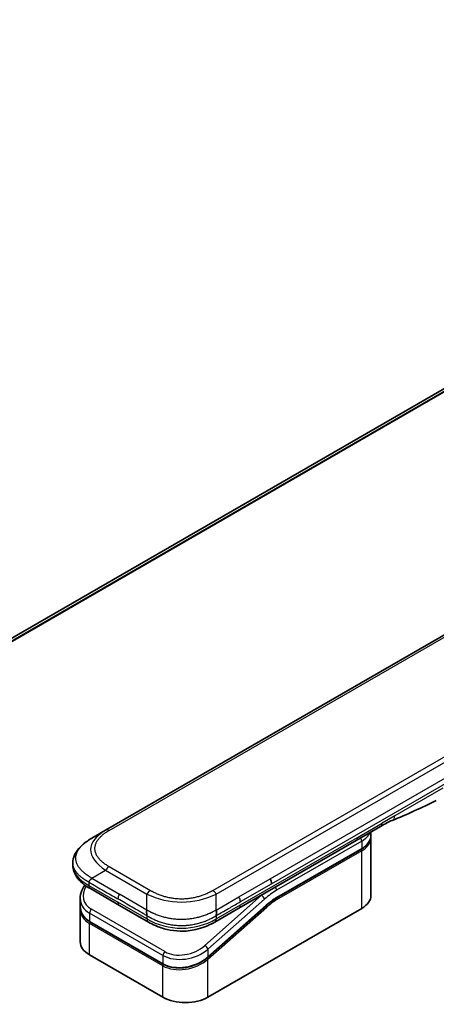
# Model space of a CAD drawing. Units: millimetres. Extents: x 94 to 13057, y 52 to 2581.
# Drawn here: x 424 to 480, y 1430 to 1562 of the extents above; entities that cross this region are included whole.
import ezdxf

# ---------------------------------------------------------------- set-up
doc = ezdxf.new("R2010")
doc.units = ezdxf.units.MM
doc.header["$LTSCALE"] = 6.5
doc.layers.add('Visible (ISO)', color=7, linetype='Continuous', lineweight=35)
doc.layers.add('Visible Narrow (ISO)', color=7, linetype='Continuous', lineweight=25)

msp = doc.modelspace()

# ---------------------------------------------------------------- linework, layer by layer
at = {"layer": 'Visible (ISO)'}
for p, q in [((565.5406, 1560.8252), (345.3938, 1433.7233)), ((435.9457, 1452.9594), (555.4097, 1521.932)), ((434.0885, 1451.8871), (435.9457, 1452.9594)), ((472.8407, 1453.476), (469.5577, 1451.5805)), ((471.5465, 1452.2447), (471.5465, 1452.7287)), ((469.5577, 1451.5805), (453.8377, 1442.5046)), ((471.5465, 1451.9414), (471.5465, 1444.208)), ((458.843, 1443.826), (470.257, 1450.4159)), ((431.5491, 1448.5921), (431.5491, 1448.5921)), ((431.5491, 1448.5921), (431.5491, 1448.2263)), ((437.7891, 1442.8731), (433.8962, 1445.1207)), ((432.5375, 1443.8309), (432.5375, 1442.7674)), ((432.5375, 1442.4534), (432.5375, 1437.991)), ((432.5428, 1442.6134), (432.5428, 1442.6134)), ((437.7891, 1442.8731), (441.682, 1440.6256)), ((457.4799, 1442.8315), (449.6701, 1435.9062)), ((449.6782, 1430.5609), (470.2955, 1442.4642)), ((453.8377, 1442.5046), (450.5832, 1440.6256)), ((443.676, 1434.9904), (433.827, 1440.6768)), ((450.5832, 1440.6256), (450.5832, 1440.6256)), ((433.7885, 1436.2472), (443.6375, 1430.5609))]:
    msp.add_line(p, q, dxfattribs=at)
for centre, major_axis, ratio, start_param, end_param in [((472.3765, 1454.2801), (0.4643, -0.8042), 0.57735027, 0, 0.00004011), ((457.5537, 1446.1664), (0.4643, -0.8042), 0.57735027, 0.78539833, 1.57079633), ((457.6374, 1446.1581), (0.3959, -0.7617), 0.54366395, 0.80781756, 1.65202155), ((434.3605, 1445.9249), (-0.4643, -0.8042), 0.57740811, 6.28317072, 6.28318629), ((436.8089, 1444.4198), (4.1982, 1.1419), 0.68938217, 2.95622511, 2.95623351), ((467.2751, 1444.208), (4.2714, 0), 0.57735027, 5.49778714, 6.28318531), ((436.8089, 1443.3995), (-4.1826, -1.2475), 0.69466639, 6.07888935, 6.07890245), ((436.8089, 1443.0855), (4.1826, 1.2475), 0.69466871, 2.93727964, 2.93729798), ((442.1463, 1441.4297), (-0.4643, -0.8042), 0.57729243, 0.00000079, 0.00001274), ((436.8089, 1437.991), (-4.2714, 0), 0.57735027, 0, 0.78539816), ((446.6579, 1432.3047), (-4.2714, 0), 0.57735027, 0.78539816, 2.35619449)]:
    msp.add_ellipse(centre, major_axis=major_axis, ratio=ratio, start_param=start_param, end_param=end_param, dxfattribs=at)
for points in [[(480.3071, 1456.946), (478.3694, 1456.0458), (476.3439, 1455.0096), (474.3811, 1454.2732)], [(474.3804, 1454.2729), (474.3806, 1454.273), (474.3809, 1454.2731), (474.3811, 1454.2732)], [(471.5465, 1451.9414), (471.5465, 1451.992), (471.544, 1452.0426), (471.5391, 1452.093)], [(458.843, 1443.826), (458.3862, 1443.5623), (457.9236, 1443.225), (457.4799, 1442.8315)], [(432.5375, 1442.4535), (432.5375, 1442.5059), (432.5392, 1442.5585), (432.5427, 1442.6113)]]:
    msp.add_open_spline(points, degree=3, dxfattribs=at)
for points, knots in [([(474.3804, 1454.2729), (474.1768, 1454.1969), (473.9361, 1454.0813), (473.4273, 1453.8125), (473.1377, 1453.6474), (472.8408, 1453.476)], [0, 0, 0, 0, 0.131317155, 0.131317155, 0.267653583, 0.267653583, 0.267653583, 0.267653583]), ([(431.5491, 1448.5921), (431.5491, 1448.9361), (431.6262, 1449.2826), (431.9029, 1449.932), (432.1076, 1450.2399), (432.6714, 1450.8896), (433.0629, 1451.2187), (433.6876, 1451.646), (433.8829, 1451.7684), (434.0885, 1451.8871)], [0, 0, 0, 0, 0.147219815, 0.147219815, 0.300596346, 0.300596346, 0.502732362, 0.502732362, 0.591657812, 0.591657812, 0.591657812, 0.591657812]), ([(471.5465, 1452.2447), (471.5465, 1452.1043), (471.5273, 1451.964), (471.4519, 1451.6891), (471.3957, 1451.5544), (471.2496, 1451.2949), (471.1597, 1451.1699), (470.9497, 1450.9319), (470.8296, 1450.8189), (470.5625, 1450.6066), (470.4156, 1450.5074), (470.257, 1450.4159)], [0.785398213, 0.785398213, 0.785398213, 0.785398213, 0.942477839, 0.942477839, 1.099557466, 1.099557466, 1.256637092, 1.256637092, 1.413716719, 1.413716719, 1.570796346, 1.570796346, 1.570796346, 1.570796346]), ([(433.8962, 1445.1207), (433.5151, 1445.3407), (433.1583, 1445.5823), (432.538, 1446.1058), (432.2679, 1446.3884), (431.9019, 1446.9211), (431.7771, 1447.1581), (431.5988, 1447.6695), (431.5491, 1447.9487), (431.5491, 1448.2263)], [0, 0, 0, 0, 0.168608864, 0.168608864, 0.329687311, 0.329687311, 0.442770267, 0.442770267, 0.561573966, 0.561573966, 0.561573966, 0.561573966]), ([(434.0885, 1446.526), (434.0804, 1446.5119), (434.0716, 1446.4981), (434.0624, 1446.4846), (434.0532, 1446.4713), (434.0437, 1446.4585), (434.0339, 1446.446), (434.0241, 1446.4336), (434.0139, 1446.4216), (434.0035, 1446.4098), (433.9932, 1446.3981), (433.9827, 1446.3868), (433.972, 1446.3757), (433.9508, 1446.3536), (433.929, 1446.3325), (433.9075, 1446.312), (433.8861, 1446.2916), (433.865, 1446.2718), (433.845, 1446.2521), (433.825, 1446.2323), (433.8062, 1446.2127), (433.7891, 1446.1928), (433.7721, 1446.1727), (433.7569, 1446.1523), (433.7443, 1446.1311), (433.7379, 1446.1204), (433.7322, 1446.1095), (433.7273, 1446.0984), (433.7223, 1446.0871), (433.718, 1446.0757), (433.7146, 1446.0639), (433.7111, 1446.052), (433.7084, 1446.0399), (433.7066, 1446.0273), (433.7048, 1446.0146), (433.7039, 1446.0015), (433.7039, 1445.9882)], [0, 0, 0, 0, 0.06393414, 0.06393414, 0.06393414, 0.12727971, 0.12727971, 0.12727971, 0.19013505, 0.19013505, 0.19013505, 0.25259143, 0.25259143, 0.25259143, 0.37659236, 0.37659236, 0.37659236, 0.49998231, 0.49998231, 0.49998231, 0.62337432, 0.62337432, 0.62337432, 0.74738158, 0.74738158, 0.74738158, 0.8098428, 0.8098428, 0.8098428, 0.87270421, 0.87270421, 0.87270421, 0.93605712, 0.93605712, 0.93605712, 1, 1, 1, 1]), ([(432.5375, 1443.8309), (432.5375, 1444.1719), (432.6089, 1444.5217), (432.8436, 1445.1118), (432.9836, 1445.364), (433.155, 1445.6027)], [0, 0, 0, 0, 0.140269684, 0.140269684, 0.248553709, 0.248553709, 0.248553709, 0.248553709]), ([(433.827, 1440.6768), (433.5065, 1440.8618), (433.2309, 1441.0966), (432.8188, 1441.6247), (432.6744, 1441.9229), (432.5583, 1442.4076), (432.5375, 1442.5869), (432.5375, 1442.7674)], [0, 0, 0, 0, 0.143682714, 0.143682714, 0.284040248, 0.284040248, 0.362145067, 0.362145067, 0.362145067, 0.362145067]), ([(441.4897, 1442.2529), (441.4816, 1442.2388), (441.4743, 1442.2241), (441.4679, 1442.2091), (441.4615, 1442.1942), (441.4561, 1442.179), (441.4514, 1442.1635), (441.4468, 1442.1481), (441.443, 1442.1324), (441.4399, 1442.1164), (441.4369, 1442.1005), (441.4346, 1442.0844), (441.4329, 1442.0681), (441.4296, 1442.0357), (441.4289, 1442.0024), (441.4301, 1441.9688), (441.4313, 1441.9354), (441.4344, 1441.9016), (441.4386, 1441.8679), (441.4428, 1441.8343), (441.4481, 1441.8007), (441.4536, 1441.7677), (441.4592, 1441.7345), (441.4651, 1441.7019), (441.4704, 1441.6704), (441.4731, 1441.6545), (441.4757, 1441.6388), (441.478, 1441.6235), (441.4803, 1441.6081), (441.4824, 1441.5929), (441.4841, 1441.5782), (441.4859, 1441.5633), (441.4873, 1441.5488), (441.4882, 1441.5346), (441.4892, 1441.5203), (441.4897, 1441.5063), (441.4897, 1441.4931)], [0, 0, 0, 0, 0.06393414, 0.06393414, 0.06393414, 0.12727971, 0.12727971, 0.12727971, 0.19013505, 0.19013505, 0.19013505, 0.25259143, 0.25259143, 0.25259143, 0.37659236, 0.37659236, 0.37659236, 0.49998231, 0.49998231, 0.49998231, 0.62337432, 0.62337432, 0.62337432, 0.74738158, 0.74738158, 0.74738158, 0.8098428, 0.8098428, 0.8098428, 0.87270421, 0.87270421, 0.87270421, 0.93605712, 0.93605712, 0.93605712, 1, 1, 1, 1]), ([(450.7755, 1441.4931), (450.7753, 1441.5062), (450.7757, 1441.5201), (450.7773, 1441.5484), (450.7786, 1441.5629), (450.7819, 1441.5924), (450.7839, 1441.6075), (450.7884, 1441.6382), (450.7909, 1441.6538), (450.7989, 1441.7012), (450.8047, 1441.7338), (450.816, 1441.8), (450.8213, 1441.8336), (450.8299, 1441.901), (450.8331, 1441.9349), (450.8357, 1442.002), (450.8351, 1442.0354), (450.8303, 1442.0842), (450.8281, 1442.1004), (450.822, 1442.1323), (450.8183, 1442.148), (450.8091, 1442.179), (450.8037, 1442.1942), (450.7909, 1442.2241), (450.7836, 1442.2388), (450.7755, 1442.2529)], [0, 0, 0, 0, 0.06389862, 0.06389862, 0.12721911, 0.12721911, 0.19005817, 0.19005817, 0.25250562, 0.25250562, 0.37650585, 0.37650585, 0.49991093, 0.49991093, 0.62332646, 0.62332646, 0.74735854, 0.74735854, 0.80983041, 0.80983041, 0.87269995, 0.87269995, 0.93605741, 0.93605741, 1, 1, 1, 1]), ([(450.5832, 1440.6256), (450.1774, 1440.3913), (449.7355, 1440.1771), (448.8833, 1439.8518), (448.4805, 1439.7276), (447.3849, 1439.4778), (446.6463, 1439.3992), (445.3382, 1439.4308), (444.7492, 1439.5074), (443.6395, 1439.761), (443.108, 1439.9407), (442.2903, 1440.2959), (441.9769, 1440.4553), (441.682, 1440.6256)], [0, 0, 0, 0, 0.17955434, 0.17955434, 0.32347737, 0.32347737, 0.55668198, 0.55668198, 0.74640522, 0.74640522, 0.93879488, 0.93879488, 1.06924959, 1.06924959, 1.06924959, 1.06924959]), ([(449.6701, 1435.9062), (449.3312, 1435.6056), (448.9302, 1435.3361), (448.0729, 1434.9047), (447.6065, 1434.7355), (446.6724, 1434.5178), (446.1928, 1434.4642), (445.2886, 1434.4776), (444.8512, 1434.5412), (444.1758, 1434.7423), (443.9119, 1434.8542), (443.676, 1434.9905)], [0, 0, 0, 0, 0.15935616, 0.15935616, 0.316024143, 0.316024143, 0.469395304, 0.469395304, 0.61817262, 0.61817262, 0.723944877, 0.723944877, 0.723944877, 0.723944877])]:
    msp.add_open_spline(points, degree=3, knots=knots, dxfattribs=at)
at = {"layer": 'Visible Narrow (ISO)'}
for p, q in [((345.3948, 1433.7226), (565.5547, 1560.832)), ((567.7496, 1561.7443), (345.6623, 1433.5222)), ((345.7257, 1433.4659), (567.8939, 1561.7347)), ((438.5436, 1454.1453), (553.7403, 1520.6541)), ((450.3112, 1444.8875), (569.7752, 1513.8601)), ((450.7755, 1444.3974), (570.2395, 1513.37)), ((458.018, 1446.4344), (511.4361, 1477.2753)), ((458.2103, 1445.7873), (511.6284, 1476.6282)), ((481.1944, 1458.613), (474.7325, 1454.8822)), ((436.4099, 1452.9134), (438.5436, 1454.1453)), ((469.7501, 1452.0056), (473.0331, 1453.901)), ((474.7325, 1454.8822), (473.0331, 1453.901)), ((454.03, 1442.9297), (469.7501, 1452.0056)), ((470.2955, 1451.4865), (458.8815, 1444.8966)), ((470.2955, 1451.4865), (470.2955, 1450.5009)), ((470.2955, 1450.5009), (458.8815, 1443.911)), ((470.2955, 1450.1976), (458.8815, 1443.6077)), ((470.2955, 1442.4642), (470.2955, 1450.1976)), ((434.0885, 1446.526), (435.9457, 1447.5982)), ((435.9457, 1447.5982), (441.4897, 1444.3974)), ((436.4099, 1448.0884), (441.954, 1444.8875)), ((433.7039, 1445.9882), (433.7039, 1445.5458)), ((434.0885, 1446.526), (437.7891, 1444.3895)), ((453.8377, 1444.0209), (458.018, 1446.4344)), ((454.03, 1443.3738), (458.2103, 1445.7873)), ((433.7039, 1445.5458), (437.5968, 1443.2982)), ((441.4897, 1442.2529), (437.7891, 1444.3895)), ((441.4897, 1442.2529), (441.4897, 1444.3974)), ((450.7755, 1442.2529), (450.7755, 1444.3974)), ((441.4897, 1441.0506), (437.5968, 1443.2982)), ((456.8538, 1444.2258), (449.265, 1437.4964)), ((457.267, 1443.7191), (449.6782, 1436.9897)), ((450.7755, 1442.2529), (453.8377, 1444.0209)), ((456.8538, 1444.2258), (456.8364, 1444.2358)), ((433.7885, 1441.8431), (433.7885, 1440.7618)), ((443.6375, 1436.1568), (433.7885, 1441.8431)), ((443.8809, 1436.6635), (434.0319, 1442.3498)), ((449.6782, 1435.9693), (457.488, 1442.8946)), ((449.6782, 1435.6554), (457.5559, 1442.6409)), ((450.7755, 1441.0506), (454.03, 1442.9297)), ((433.7885, 1440.7618), (443.6375, 1435.0755)), ((443.6375, 1434.7615), (433.7885, 1440.4478)), ((433.7885, 1436.2472), (433.7885, 1440.4478)), ((441.4897, 1441.4931), (441.4897, 1441.0506)), ((450.7755, 1441.4931), (450.7755, 1441.0506)), ((449.6782, 1436.9897), (449.6782, 1435.9693)), ((443.6375, 1436.1568), (443.6375, 1435.0755)), ((449.1446, 1435.5621), (449.1446, 1435.5621)), ((449.6782, 1430.5609), (449.6782, 1435.6554)), ((443.6375, 1430.5609), (443.6375, 1434.7615))]:
    msp.add_line(p, q, dxfattribs=at)
for centre, major_axis, ratio, start_param, end_param in [((472.3765, 1454.2801), (0.4643, -0.8042), 0.57735027, 0.00004011, 0.78539816), ((448.946, 1449.7427), (15.0094, -0.7093), 0.35644338, 2.63484276, 3.6820267), ((436.4099, 1452.1552), (-0.4643, 0.8042), 0.57734001, 5.49778605, 6.28318422), ((467.2751, 1453.2303), (4.2714, 0), 0.57735027, 5.49778714, 6.05085689), ((469.0935, 1452.3847), (0.4643, -0.8042), 0.57735027, 6.28318435, 7.06858347), ((469.9672, 1451.676), (-0.2321, 0.4021), 0.57735027, 3.92699082, 4.97825162), ((467.2751, 1452.2447), (4.2714, 0), 0.57735027, 5.49778714, 6.28318531), ((467.2751, 1451.9414), (4.2714, 0), 0.57735027, 5.49778715, 6.28318531), ((470.1641, 1450.2734), (-0.0929, 0.1608), 0.57735027, 3.92699079, 5.13946759), ((470.1641, 1450.5767), (0.0929, -0.1608), 0.57735027, 0, 0.78539816), ((447.6321, 1448.2263), (-16.083, 0), 0.33333692, 0, 0.52360407), ((436.4099, 1447.3302), (0.4643, 0.8042), 0.57734863, 0.78539478, 1.57079294), ((436.7234, 1444.7369), (3.7171, 1.1759), 0.69795706, 2.45326143, 3.70974279), ((434.3605, 1445.9249), (-0.4643, -0.8042), 0.57740811, 5.49778709, 6.28317072), ((438.2534, 1444.1214), (-0.4643, -0.8042), 0.57735027, 4.71238898, 5.49778714), ((441.954, 1444.1293), (0.4643, 0.8042), 0.57734735, 0.78540327, 1.57080143), ((446.1326, 1451.367), (9.2858, 0), 0.86667845, 4.18879701, 5.23598095), ((450.3112, 1444.1293), (0.4643, -0.8042), 0.57734891, 1.57078736, 2.35618552), ((458.8815, 1437.694), (-4.4107, -7.6396), 0.57735027, 3.92699088, 4.18879014), ((458.5532, 1445.0862), (0.2321, -0.4021), 0.57735027, 0.78539816, 1.83665893), ((436.8089, 1444.4198), (4.1982, 1.1419), 0.68938217, 2.95623351, 3.74163365), ((438.2534, 1443.6773), (-0.4643, -0.8042), 0.57735027, 5.49778709, 6.28318609), ((453.4786, 1443.7425), (0.3794, -0.7496), 0.53393467, 0.81211396, 1.67366047), ((458.5532, 1437.8835), (-4.6429, -8.0417), 0.57735027, 4.1783364, 4.1887902), ((456.9387, 1443.9087), (0.308, -0.3474), 0.40824829, 0.6847192, 2.25551553), ((458.8815, 1437.694), (-3.8071, -6.5942), 0.57735027, 3.926991, 4.18879002), ((458.7149, 1439.0585), (-3.559, -4.8439), 0.54620903, 4.03555977, 4.33754135), ((458.7502, 1443.6836), (-0.0929, 0.1608), 0.57735027, 3.92699082, 5.1382399), ((458.7502, 1443.9868), (0.0929, -0.1608), 0.57735027, 0, 0.78539816), ((436.8089, 1443.3995), (-4.1826, -1.2475), 0.69466639, 6.07890245, 6.86428816), ((436.8089, 1443.0855), (4.1826, 1.2475), 0.69466871, 2.93729798, 3.72269851), ((434.1168, 1442.0327), (-0.2321, -0.4021), 0.57735017, 4.18879085, 5.49778778), ((453.3734, 1443.3087), (0.4643, -0.8042), 0.57735027, 6.28318432, 7.06858353), ((457.4246, 1442.7167), (0.1232, -0.139), 0.40824829, 0.6847192, 1.83890802), ((457.3566, 1442.9704), (0.1232, -0.139), 0.40824829, 0, 0.6847192), ((436.7743, 1443.2123), (3.989, 1.262), 0.69795279, 3.43889975, 3.43894779), ((433.9199, 1440.8376), (-0.0929, -0.1608), 0.57735029, 5.4977872, 6.28318532), ((433.9199, 1440.5236), (0.0929, 0.1608), 0.57735028, 1.08817614, 2.35619442), ((446.1326, 1449.0922), (9.2857, 0), 0.99999254, 4.18878656, 5.2359914), ((442.1463, 1441.4297), (-0.4643, -0.8042), 0.57729243, 5.49778709, 6.28318609), ((446.6579, 1438.7336), (4.1983, 1.1419), 0.68938272, 3.74163372, 5.31242527), ((443.9658, 1436.3464), (0.2321, 0.4021), 0.57735032, 1.04719711, 2.35619391), ((446.5729, 1439.0503), (3.7175, 1.1756), 0.69785514, 3.70972598, 5.28062849), ((449.3499, 1437.1793), (-0.308, 0.3474), 0.40824813, 3.82631107, 5.39710737), ((446.6579, 1437.7132), (-4.1826, -1.2475), 0.69466992, 0.58110529, 2.15189787), ((446.6579, 1437.3991), (4.1826, 1.2474), 0.69466323, 3.72269727, 5.29349851), ((449.5469, 1435.7312), (0.1232, -0.139), 0.40824829, 0.68471918, 1.84928058), ((449.5469, 1436.0452), (0.1232, -0.139), 0.40824814, 0.00005402, 0.68471922), ((443.7688, 1435.1513), (-0.0929, -0.1608), 0.57735088, 5.49778743, 6.28315129), ((443.7688, 1434.8373), (-0.0929, -0.1608), 0.57735024, 4.22608421, 5.49778732)]:
    msp.add_ellipse(centre, major_axis=major_axis, ratio=ratio, start_param=start_param, end_param=end_param, dxfattribs=at)
msp.add_open_spline([(474.3811, 1454.2732), (474.5943, 1454.3532), (474.7325, 1454.5938), (474.7325, 1454.8822)], degree=3, dxfattribs=at)
for points, knots in [([(436.4099, 1452.9134), (436.3923, 1452.9032), (436.3748, 1452.893), (436.3574, 1452.8828), (436.34, 1452.8725), (436.3226, 1452.8623), (436.3053, 1452.8519), (436.2707, 1452.8313), (436.2365, 1452.8105), (436.2025, 1452.7895), (436.1687, 1452.7685), (436.1351, 1452.7474), (436.1019, 1452.7261), (436.0687, 1452.7048), (436.0358, 1452.6833), (436.0033, 1452.6617), (435.9383, 1452.6184), (435.8746, 1452.5744), (435.8124, 1452.5297), (435.7505, 1452.4852), (435.6901, 1452.4399), (435.6313, 1452.394), (435.5724, 1452.348), (435.5152, 1452.3013), (435.4598, 1452.2539), (435.4045, 1452.2066), (435.351, 1452.1587), (435.2994, 1452.1101), (435.2478, 1452.0615), (435.1982, 1452.0122), (435.1506, 1451.9623), (435.1031, 1451.9125), (435.0577, 1451.8621), (435.0145, 1451.8111), (434.9712, 1451.7599), (434.9302, 1451.7082), (434.8915, 1451.6558), (434.8529, 1451.6037), (434.8167, 1451.5511), (434.783, 1451.4979), (434.7493, 1451.4446), (434.718, 1451.3907), (434.6894, 1451.3364), (434.6608, 1451.2823), (434.6349, 1451.2278), (434.6117, 1451.1728), (434.5885, 1451.1178), (434.568, 1451.0624), (434.5504, 1451.0067), (434.5328, 1450.9511), (434.5181, 1450.8952), (434.5063, 1450.8391), (434.4944, 1450.783), (434.4855, 1450.7267), (434.4796, 1450.6702), (434.4736, 1450.6139), (434.4707, 1450.5574), (434.4707, 1450.5009), (434.4707, 1450.4444), (434.4736, 1450.3879), (434.4796, 1450.3315), (434.4855, 1450.2751), (434.4944, 1450.2188), (434.5063, 1450.1626), (434.5181, 1450.1065), (434.5328, 1450.0507), (434.5504, 1449.9951), (434.568, 1449.9394), (434.5885, 1449.884), (434.6117, 1449.829), (434.6349, 1449.774), (434.6608, 1449.7194), (434.6894, 1449.6653), (434.718, 1449.611), (434.7493, 1449.5572), (434.783, 1449.5039), (434.8167, 1449.4507), (434.8529, 1449.398), (434.8915, 1449.3459), (434.9302, 1449.2936), (434.9712, 1449.2418), (435.0145, 1449.1907), (435.0577, 1449.1397), (435.1031, 1449.0892), (435.1506, 1449.0395), (435.1982, 1448.9895), (435.2478, 1448.9403), (435.2994, 1448.8917), (435.351, 1448.8431), (435.4045, 1448.7951), (435.4598, 1448.7479), (435.5152, 1448.7005), (435.5724, 1448.6538), (435.6313, 1448.6078), (435.6901, 1448.5618), (435.7505, 1448.5166), (435.8124, 1448.472), (435.8746, 1448.4273), (435.9383, 1448.3833), (436.0033, 1448.3401), (436.0358, 1448.3184), (436.0687, 1448.2969), (436.1019, 1448.2756), (436.1351, 1448.2544), (436.1687, 1448.2332), (436.2025, 1448.2123), (436.2365, 1448.1913), (436.2707, 1448.1705), (436.3053, 1448.1498), (436.3226, 1448.1395), (436.34, 1448.1292), (436.3574, 1448.119), (436.3748, 1448.1087), (436.3923, 1448.0985), (436.4099, 1448.0884)], [0, 0, 0, 0, 0.00789462, 0.00789462, 0.00789462, 0.01578818, 0.01578818, 0.01578818, 0.03157211, 0.03157211, 0.03157211, 0.04731527, 0.04731527, 0.04731527, 0.06305504, 0.06305504, 0.06305504, 0.09452905, 0.09452905, 0.09452905, 0.12588857, 0.12588857, 0.12588857, 0.15727773, 0.15727773, 0.15727773, 0.18857271, 0.18857271, 0.18857271, 0.21986253, 0.21986253, 0.21986253, 0.25106106, 0.25106106, 0.25106106, 0.28233954, 0.28233954, 0.28233954, 0.31347056, 0.31347056, 0.31347056, 0.34465578, 0.34465578, 0.34465578, 0.37573758, 0.37573758, 0.37573758, 0.40685256, 0.40685256, 0.40685256, 0.43789668, 0.43789668, 0.43789668, 0.46896135, 0.46896135, 0.46896135, 0.49999746, 0.49999746, 0.49999746, 0.53103848, 0.53103848, 0.53103848, 0.56209823, 0.56209823, 0.56209823, 0.59314727, 0.59314727, 0.59314727, 0.62425736, 0.62425736, 0.62425736, 0.65534405, 0.65534405, 0.65534405, 0.68652449, 0.68652449, 0.68652449, 0.71766029, 0.71766029, 0.71766029, 0.74893424, 0.74893424, 0.74893424, 0.7801373, 0.7801373, 0.7801373, 0.81142712, 0.81142712, 0.81142712, 0.84272209, 0.84272209, 0.84272209, 0.8741083, 0.8741083, 0.8741083, 0.90547077, 0.90547077, 0.90547077, 0.93694479, 0.93694479, 0.93694479, 0.95268449, 0.95268449, 0.95268449, 0.96842759, 0.96842759, 0.96842759, 0.98421167, 0.98421167, 0.98421167, 0.9921053, 0.9921053, 0.9921053, 1, 1, 1, 1]), ([(434.0885, 1446.526), (434.0658, 1446.541), (434.0431, 1446.5559), (433.9972, 1446.5858), (433.9741, 1446.6008), (433.9042, 1446.646), (433.8576, 1446.676), (433.8045, 1446.7103), (433.7976, 1446.7147), (433.7526, 1446.7438), (433.7147, 1446.7684), (433.6681, 1446.7989), (433.6591, 1446.8048), (433.6381, 1446.8186), (433.6262, 1446.8265), (433.5947, 1446.8475), (433.5753, 1446.8606), (433.5479, 1446.8795), (433.5398, 1446.885), (433.5221, 1446.8973), (433.5126, 1446.9041), (433.496, 1446.9159), (433.4889, 1446.9209), (433.4719, 1446.9331), (433.462, 1446.9402), (433.4456, 1446.952), (433.4391, 1446.9568), (433.4054, 1446.9812), (433.3786, 1447.0011), (433.3466, 1447.0251), (433.3412, 1447.0291), (433.2757, 1447.0786), (433.2169, 1447.1246), (433.1563, 1447.1739), (433.153, 1447.1766), (433.0909, 1447.2273), (433.0337, 1447.276), (432.9198, 1447.3771), (432.8633, 1447.4296), (432.7545, 1447.5358), (432.7022, 1447.5895), (432.6049, 1447.6949), (432.5597, 1447.7466), (432.5141, 1447.8019), (432.5115, 1447.805), (432.4637, 1447.8633), (432.4207, 1447.9192), (432.3441, 1448.0259), (432.3099, 1448.0767), (432.2741, 1448.134), (432.2703, 1448.14), (432.2315, 1448.2031), (432.1989, 1448.2608), (432.1438, 1448.3682), (432.1204, 1448.4178), (432.0954, 1448.4766), (432.0917, 1448.4854), (432.064, 1448.5529), (432.0427, 1448.612), (432.0097, 1448.7193), (431.9969, 1448.7673), (431.9835, 1448.8271), (431.981, 1448.8386), (431.9663, 1448.9099), (431.9571, 1448.9699), (431.9478, 1449.06), (431.9455, 1449.0901), (431.9435, 1449.1277), (431.9432, 1449.1352), (431.9426, 1449.1512), (431.9423, 1449.1596), (431.942, 1449.1709), (431.9419, 1449.1775), (431.9417, 1449.1879), (431.9416, 1449.1992), (431.9416, 1449.2142), (431.9417, 1449.2331), (431.942, 1449.2481), (431.9425, 1449.2707), (431.9431, 1449.2857), (431.9454, 1449.3308), (431.9477, 1449.3609), (431.9555, 1449.4381), (431.9622, 1449.4851), (431.9731, 1449.5451), (431.9757, 1449.5582), (431.9906, 1449.6312), (432.0058, 1449.6911), (432.0387, 1449.7984), (432.0552, 1449.846), (432.0781, 1449.9052), (432.0828, 1449.9169), (432.1117, 1449.9878), (432.1387, 1450.0466), (432.1928, 1450.1527), (432.219, 1450.2002), (432.2532, 1450.2578), (432.2595, 1450.2684), (432.3012, 1450.3366), (432.3391, 1450.3937), (432.413, 1450.4973), (432.4483, 1450.5439), (432.4928, 1450.5996), (432.5004, 1450.609), (432.5918, 1450.7209), (432.6833, 1450.8211), (432.7904, 1450.9275), (432.7991, 1450.9361), (432.8623, 1450.9979), (432.9188, 1451.0504), (433.0267, 1451.146), (433.0774, 1451.1893), (433.1391, 1451.2399), (433.1488, 1451.2478), (433.2113, 1451.2984), (433.2652, 1451.3406), (433.3305, 1451.3898), (433.3407, 1451.3975), (433.3674, 1451.4174), (433.384, 1451.4296), (433.407, 1451.4464), (433.4134, 1451.451), (433.4302, 1451.4632), (433.4406, 1451.4707), (433.4595, 1451.4842), (433.468, 1451.4903), (433.4851, 1451.5024), (433.4938, 1451.5085), (433.5094, 1451.5195), (433.5165, 1451.5244), (433.5257, 1451.5309), (433.528, 1451.5324), (433.5395, 1451.5404), (433.5488, 1451.5468), (433.5785, 1451.5672), (433.599, 1451.5811), (433.6292, 1451.6014), (433.6389, 1451.6079), (433.6596, 1451.6217), (433.6707, 1451.629), (433.718, 1451.6601), (433.7545, 1451.6837), (433.7993, 1451.7121), (433.8073, 1451.7172), (433.8609, 1451.751), (433.9068, 1451.7793), (433.9754, 1451.8207), (433.998, 1451.8342), (434.0432, 1451.8608), (434.0659, 1451.8741), (434.0885, 1451.8871)], [0, 0, 0, 0, 0.00951843, 0.00951843, 0.01927017, 0.01927017, 0.03897756, 0.03897756, 0.04192115, 0.04192115, 0.05819961, 0.05819961, 0.06210716, 0.06210716, 0.0673145, 0.0673145, 0.07589045, 0.07589045, 0.07949473, 0.07949473, 0.08378297, 0.08378297, 0.08700508, 0.08700508, 0.09150359, 0.09150359, 0.09449125, 0.09449125, 0.10692923, 0.10692923, 0.1094537, 0.1094537, 0.13771659, 0.13771659, 0.13933656, 0.13933656, 0.168411, 0.168411, 0.19896324, 0.19896324, 0.22943128, 0.22943128, 0.2581017, 0.2581017, 0.2598073, 0.2598073, 0.29010163, 0.29010163, 0.31714072, 0.31714072, 0.32030271, 0.32030271, 0.35040524, 0.35040524, 0.375904, 0.375904, 0.38041489, 0.38041489, 0.4103459, 0.4103459, 0.43444291, 0.43444291, 0.44021323, 0.44021323, 0.47003429, 0.47003429, 0.48494369, 0.48494369, 0.48866986, 0.48866986, 0.49284669, 0.49284669, 0.49425893, 0.49612193, 0.49798503, 0.49984815, 0.50357136, 0.50729437, 0.50729437, 0.51474107, 0.51474107, 0.52963783, 0.52963783, 0.55297, 0.55297, 0.5594638, 0.5594638, 0.58933565, 0.58933565, 0.61331518, 0.61331518, 0.6192715, 0.6192715, 0.64928674, 0.64928674, 0.67388392, 0.67388392, 0.67939323, 0.67939323, 0.7095977, 0.7095977, 0.73473574, 0.73473574, 0.73990333, 0.73990333, 0.79588224, 0.79588224, 0.8008112, 0.8008112, 0.83141419, 0.83141419, 0.85731042, 0.85731042, 0.86211705, 0.86211705, 0.88812643, 0.88812643, 0.89290995, 0.89290995, 0.90062179, 0.90062179, 0.9035569, 0.9035569, 0.90833924, 0.90833924, 0.9122001, 0.9122001, 0.91610966, 0.91610966, 0.91926425, 0.91926425, 0.92025821, 0.92025821, 0.92440673, 0.92440673, 0.93342038, 0.93342038, 0.93763073, 0.93763073, 0.94243407, 0.94243407, 0.95812979, 0.95812979, 0.96156293, 0.96156293, 0.98100212, 0.98100212, 0.99050094, 0.99050094, 1, 1, 1, 1]), ([(433.7039, 1445.9882), (433.689, 1445.9964), (433.6733, 1446.0049), (433.6432, 1446.0215), (433.6287, 1446.0295), (433.5857, 1446.0534), (433.5574, 1446.0693), (433.5246, 1446.088), (433.5203, 1446.0905), (433.4908, 1446.1073), (433.466, 1446.1217), (433.4256, 1446.1455), (433.41, 1446.1548), (433.3777, 1446.1741), (433.3609, 1446.1842), (433.3362, 1446.1993), (433.3283, 1446.2042), (433.3103, 1446.2153), (433.3, 1446.2217), (433.271, 1446.2398), (433.2529, 1446.2512), (433.2277, 1446.2672), (433.2207, 1446.2717), (433.1843, 1446.2951), (433.1553, 1446.314), (433.1206, 1446.337), (433.1148, 1446.3409), (433.0437, 1446.3883), (432.9798, 1446.4326), (432.9138, 1446.4803), (432.9103, 1446.4829), (432.8424, 1446.532), (432.7798, 1446.5794), (432.6547, 1446.6784), (432.5925, 1446.73), (432.4722, 1446.8352), (432.414, 1446.8887), (432.3057, 1446.9944), (432.2551, 1447.0465), (432.204, 1447.1024), (432.2011, 1447.1055), (432.1473, 1447.1648), (432.0989, 1447.2217), (432.0122, 1447.3312), (431.9734, 1447.3836), (431.9327, 1447.4428), (431.9284, 1447.449), (431.884, 1447.5147), (431.8468, 1447.5749), (431.7835, 1447.6875), (431.7567, 1447.7398), (431.7279, 1447.8018), (431.7236, 1447.8112), (431.6915, 1447.8829), (431.6669, 1447.9458), (431.6286, 1448.0604), (431.6137, 1448.1119), (431.598, 1448.1761), (431.5951, 1448.1885), (431.578, 1448.2654), (431.5672, 1448.3302), (431.5564, 1448.4279), (431.5537, 1448.4605), (431.5514, 1448.5014), (431.551, 1448.5095), (431.5503, 1448.5269), (431.55, 1448.536), (431.5497, 1448.5483), (431.5495, 1448.5555), (431.5493, 1448.5668), (431.5492, 1448.5791), (431.5491, 1448.5873), (431.5491, 1448.5916), (431.5491, 1448.5918), (431.5491, 1448.5921)], [0, 0, 0, 0, 0.006030932, 0.006030932, 0.012000817, 0.012000817, 0.023864527, 0.023864527, 0.025651697, 0.025651697, 0.036131381, 0.036131381, 0.042740165, 0.042740165, 0.049832355, 0.049832355, 0.053223029, 0.053223029, 0.057546442, 0.057546442, 0.065578796, 0.065578796, 0.068690462, 0.068690462, 0.081564391, 0.081564391, 0.084179835, 0.084179835, 0.113515069, 0.113515069, 0.115199564, 0.115199564, 0.145496479, 0.145496479, 0.177470956, 0.177470956, 0.209495753, 0.209495753, 0.239756411, 0.239756411, 0.241559979, 0.241559979, 0.273690234, 0.273690234, 0.302508142, 0.302508142, 0.30588615, 0.30588615, 0.338127094, 0.338127094, 0.365545257, 0.365545257, 0.370405601, 0.370405601, 0.402722971, 0.402722971, 0.428814598, 0.428814598, 0.435070339, 0.435070339, 0.467437812, 0.467437812, 0.483636066, 0.483636066, 0.487685252, 0.487685252, 0.492224433, 0.492224433, 0.493759231, 0.495783936, 0.497808755, 0.499833598, 0.499833598, 0.499944483, 0.499944483, 0.499944483, 0.499944483]), ([(433.7039, 1445.9882), (433.7154, 1445.9816), (433.7271, 1445.9749), (433.7389, 1445.9681), (433.7504, 1445.9614), (433.7621, 1445.9547), (433.7739, 1445.9479), (433.7983, 1445.9339), (433.8231, 1445.9196), (433.848, 1445.9053), (433.8977, 1445.8767), (433.9481, 1445.8479), (433.9973, 1445.8196), (434.0477, 1445.7907), (434.097, 1445.7625), (434.1431, 1445.7361), (434.1668, 1445.7225), (434.1897, 1445.7093), (434.2115, 1445.6968), (434.234, 1445.6839), (434.2553, 1445.6716), (434.2751, 1445.6602), (434.2777, 1445.6586), (434.2804, 1445.6571), (434.283, 1445.6556), (434.3002, 1445.6457), (434.3174, 1445.6357), (434.3346, 1445.6258), (434.3544, 1445.6144), (434.3743, 1445.6029), (434.3941, 1445.5915), (434.4337, 1445.5686), (434.4733, 1445.5457), (434.513, 1445.5228), (434.5922, 1445.4771), (434.6714, 1445.4314), (434.7506, 1445.3856), (435.0669, 1445.203), (435.3833, 1445.0203), (435.6996, 1444.8377), (436.0159, 1444.6551), (436.3322, 1444.4725), (436.6485, 1444.2898), (436.9646, 1444.1073), (437.2807, 1443.9248), (437.5968, 1443.7423)], [0, 0, 0, 0, 0.00707852, 0.00707852, 0.00707852, 0.01400464, 0.01400464, 0.01400464, 0.02835288, 0.02835288, 0.02835288, 0.05686236, 0.05686236, 0.05686236, 0.08604327, 0.08604327, 0.08604327, 0.10108296, 0.10108296, 0.10108296, 0.11656319, 0.11656319, 0.11656319, 0.11865316, 0.11865316, 0.11865316, 0.13238045, 0.13238045, 0.13238045, 0.14819803, 0.14819803, 0.14819803, 0.1798194, 0.1798194, 0.1798194, 0.24301441, 0.24301441, 0.24301441, 0.49542031, 0.49542031, 0.49542031, 0.74778183, 0.74778183, 0.74778183, 1, 1, 1, 1]), ([(441.954, 1444.8875), (441.9716, 1444.8773), (441.9893, 1444.8672), (442.007, 1444.8571), (442.0248, 1444.8471), (442.0426, 1444.8371), (442.0605, 1444.8271), (442.0962, 1444.8071), (442.1323, 1444.7873), (442.1687, 1444.7677), (442.2049, 1444.7482), (442.2415, 1444.7288), (442.2784, 1444.7096), (442.3153, 1444.6905), (442.3525, 1444.6715), (442.39, 1444.6527), (442.4649, 1444.6152), (442.5411, 1444.5784), (442.6186, 1444.5425), (442.6957, 1444.5068), (442.7741, 1444.4719), (442.8537, 1444.4379), (442.9334, 1444.4039), (443.0142, 1444.3709), (443.0963, 1444.3389), (443.1782, 1444.307), (443.2612, 1444.2761), (443.3454, 1444.2463), (443.4296, 1444.2165), (443.5149, 1444.1879), (443.6014, 1444.1604), (443.6876, 1444.133), (443.7749, 1444.1068), (443.8633, 1444.0818), (443.9519, 1444.0568), (444.0415, 1444.0331), (444.1322, 1444.0108), (444.2224, 1443.9885), (444.3136, 1443.9676), (444.4058, 1443.9482), (444.4981, 1443.9287), (444.5913, 1443.9106), (444.6853, 1443.8941), (444.7791, 1443.8776), (444.8736, 1443.8627), (444.9688, 1443.8493), (445.0641, 1443.8359), (445.1601, 1443.8241), (445.2565, 1443.8139), (445.3528, 1443.8037), (445.4496, 1443.7952), (445.5468, 1443.7884), (445.644, 1443.7816), (445.7415, 1443.7764), (445.8392, 1443.773), (445.9369, 1443.7696), (446.0348, 1443.7678), (446.1326, 1443.7678), (446.2305, 1443.7678), (446.3283, 1443.7696), (446.426, 1443.773), (446.5237, 1443.7764), (446.6213, 1443.7816), (446.7185, 1443.7884), (446.8156, 1443.7952), (446.9124, 1443.8037), (447.0087, 1443.8139), (447.1052, 1443.8241), (447.2011, 1443.8359), (447.2964, 1443.8493), (447.3916, 1443.8627), (447.4861, 1443.8776), (447.5799, 1443.8941), (447.6739, 1443.9106), (447.7671, 1443.9287), (447.8594, 1443.9482), (447.9516, 1443.9677), (448.0428, 1443.9885), (448.133, 1444.0108), (448.2237, 1444.0331), (448.3134, 1444.0569), (448.402, 1444.0819), (448.4903, 1444.1068), (448.5776, 1444.133), (448.6638, 1444.1604), (448.7503, 1444.1879), (448.8356, 1444.2165), (448.9198, 1444.2463), (449.004, 1444.2761), (449.087, 1444.307), (449.1689, 1444.3389), (449.251, 1444.3709), (449.3319, 1444.404), (449.4115, 1444.4379), (449.4911, 1444.4719), (449.5695, 1444.5068), (449.6466, 1444.5425), (449.7241, 1444.5784), (449.8003, 1444.6152), (449.8752, 1444.6527), (449.9127, 1444.6715), (449.9499, 1444.6905), (449.9868, 1444.7096), (450.0237, 1444.7288), (450.0603, 1444.7482), (450.0965, 1444.7677), (450.1329, 1444.7873), (450.169, 1444.8071), (450.2048, 1444.8271), (450.2226, 1444.8371), (450.2404, 1444.8471), (450.2582, 1444.8571), (450.2759, 1444.8672), (450.2936, 1444.8773), (450.3112, 1444.8875)], [0, 0, 0, 0, 0.0078947, 0.0078947, 0.0078947, 0.01578834, 0.01578834, 0.01578834, 0.03157244, 0.03157244, 0.03157244, 0.04731554, 0.04731554, 0.04731554, 0.06305526, 0.06305526, 0.06305526, 0.09452927, 0.09452927, 0.09452927, 0.1258917, 0.1258917, 0.1258917, 0.15727795, 0.15727795, 0.15727795, 0.18857292, 0.18857292, 0.18857292, 0.21986274, 0.21986274, 0.21986274, 0.25106576, 0.25106576, 0.25106576, 0.28233974, 0.28233974, 0.28233974, 0.31347551, 0.31347551, 0.31347551, 0.34465597, 0.34465597, 0.34465597, 0.37574264, 0.37574264, 0.37574264, 0.40685276, 0.40685276, 0.40685276, 0.43790177, 0.43790177, 0.43790177, 0.46896154, 0.46896154, 0.46896154, 0.50000254, 0.50000254, 0.50000254, 0.53103867, 0.53103867, 0.53103867, 0.56210332, 0.56210332, 0.56210332, 0.59314745, 0.59314745, 0.59314745, 0.62426242, 0.62426242, 0.62426242, 0.65534424, 0.65534424, 0.65534424, 0.68652944, 0.68652944, 0.68652944, 0.71766048, 0.71766048, 0.71766048, 0.74893894, 0.74893894, 0.74893894, 0.78013748, 0.78013748, 0.78013748, 0.8114273, 0.8114273, 0.8114273, 0.84272227, 0.84272227, 0.84272227, 0.87411143, 0.87411143, 0.87411143, 0.90547095, 0.90547095, 0.90547095, 0.93694497, 0.93694497, 0.93694497, 0.95268473, 0.95268473, 0.95268473, 0.96842789, 0.96842789, 0.96842789, 0.98421182, 0.98421182, 0.98421182, 0.99210538, 0.99210538, 0.99210538, 1, 1, 1, 1]), ([(441.4897, 1441.4931), (441.4782, 1441.4997), (441.4666, 1441.5065), (441.4548, 1441.5133), (441.4432, 1441.52), (441.4315, 1441.5267), (441.4198, 1441.5335), (441.3954, 1441.5477), (441.3706, 1441.562), (441.3456, 1441.5766), (441.2959, 1441.6054), (441.2456, 1441.6347), (441.1963, 1441.6633), (441.1459, 1441.6926), (441.0967, 1441.7213), (441.0506, 1441.748), (441.0268, 1441.7618), (441.0039, 1441.7751), (440.9821, 1441.7878), (440.9596, 1441.8008), (440.9384, 1441.8131), (440.9186, 1441.8246), (440.9159, 1441.8261), (440.9132, 1441.8276), (440.9106, 1441.8291), (440.8934, 1441.8391), (440.8762, 1441.849), (440.859, 1441.8589), (440.8392, 1441.8704), (440.8194, 1441.8818), (440.7995, 1441.8933), (440.7599, 1441.9162), (440.7203, 1441.939), (440.6806, 1441.9619), (440.6014, 1442.0076), (440.5222, 1442.0534), (440.443, 1442.0991), (440.1267, 1442.2817), (439.8104, 1442.4644), (439.494, 1442.647), (439.1777, 1442.8296), (438.8614, 1443.0122), (438.5451, 1443.1948), (438.229, 1443.3773), (437.9129, 1443.5598), (437.5968, 1443.7423)], [0, 0, 0, 0, 0.00707852, 0.00707852, 0.00707852, 0.01400464, 0.01400464, 0.01400464, 0.02835288, 0.02835288, 0.02835288, 0.05686236, 0.05686236, 0.05686236, 0.08604327, 0.08604327, 0.08604327, 0.10108296, 0.10108296, 0.10108296, 0.11656319, 0.11656319, 0.11656319, 0.11865316, 0.11865316, 0.11865316, 0.13238045, 0.13238045, 0.13238045, 0.14819803, 0.14819803, 0.14819803, 0.1798194, 0.1798194, 0.1798194, 0.24301441, 0.24301441, 0.24301441, 0.49542031, 0.49542031, 0.49542031, 0.74778183, 0.74778183, 0.74778183, 1, 1, 1, 1]), ([(450.7755, 1441.4931), (450.7861, 1441.4992), (450.7968, 1441.5054), (450.8077, 1441.5117), (450.8183, 1441.5179), (450.8291, 1441.5241), (450.8399, 1441.5304), (450.8624, 1441.5433), (450.8851, 1441.5565), (450.9081, 1441.5699), (450.9538, 1441.5964), (451.0001, 1441.6233), (451.0458, 1441.6499), (451.0923, 1441.6769), (451.1382, 1441.7036), (451.1817, 1441.7289), (451.2035, 1441.7416), (451.2246, 1441.7539), (451.2451, 1441.7657), (451.2671, 1441.7785), (451.2883, 1441.7908), (451.3084, 1441.8024), (451.3246, 1441.8118), (451.34, 1441.8207), (451.3546, 1441.8291), (451.3582, 1441.8312), (451.3617, 1441.8333), (451.3653, 1441.8354), (451.3837, 1441.846), (451.4021, 1441.8566), (451.4204, 1441.8672), (451.4572, 1441.8884), (451.4939, 1441.9096), (451.5307, 1441.9308), (451.6042, 1441.9732), (451.6776, 1442.0157), (451.7511, 1442.0581), (452.045, 1442.2277), (452.3389, 1442.3974), (452.6328, 1442.5671), (453.0985, 1442.836), (453.5643, 1443.1049), (454.03, 1443.3738)], [0, 0, 0, 0, 0.00786211, 0.00786211, 0.00786211, 0.01556505, 0.01556505, 0.01556505, 0.03149672, 0.03149672, 0.03149672, 0.06313557, 0.06313557, 0.06313557, 0.09540102, 0.09540102, 0.09540102, 0.1114991, 0.1114991, 0.1114991, 0.12889921, 0.12889921, 0.12889921, 0.14291714, 0.14291714, 0.14291714, 0.1463611, 0.1463611, 0.1463611, 0.16401835, 0.16401835, 0.16401835, 0.19933165, 0.19933165, 0.19933165, 0.26995355, 0.26995355, 0.26995355, 0.5523816, 0.5523816, 0.5523816, 1, 1, 1, 1]), ([(441.4897, 1442.2529), (441.5141, 1442.2408), (441.5384, 1442.2285), (441.5877, 1442.2034), (441.6127, 1442.1906), (441.6884, 1442.1518), (441.7392, 1442.1255), (441.798, 1442.0952), (441.8056, 1442.0913), (441.8556, 1442.0655), (441.898, 1442.0437), (441.9511, 1442.0167), (441.9614, 1442.0115), (441.9854, 1441.9993), (441.9991, 1441.9924), (442.0356, 1441.9742), (442.0585, 1441.9629), (442.0911, 1441.947), (442.1007, 1441.9424), (442.122, 1441.9322), (442.1336, 1441.9268), (442.1539, 1441.9172), (442.1626, 1441.9131), (442.1836, 1441.9034), (442.1958, 1441.8977), (442.2162, 1441.8883), (442.2244, 1441.8845), (442.2666, 1441.8652), (442.3008, 1441.8498), (442.3422, 1441.8314), (442.3492, 1441.8284), (442.4346, 1441.7907), (442.5141, 1441.7569), (442.5993, 1441.722), (442.6039, 1441.7201), (442.6915, 1441.6844), (442.7757, 1441.6514), (442.9507, 1441.5858), (443.0416, 1441.5531), (443.2255, 1441.4903), (443.3186, 1441.4601), (443.5014, 1441.4038), (443.5911, 1441.3776), (443.6871, 1441.3511), (443.6925, 1441.3497), (443.7937, 1441.3219), (443.8906, 1441.297), (444.076, 1441.2525), (444.1642, 1441.2326), (444.2636, 1441.2118), (444.274, 1441.2096), (444.3837, 1441.187), (444.4839, 1441.168), (444.6705, 1441.1359), (444.7566, 1441.1223), (444.8586, 1441.1078), (444.8739, 1441.1056), (444.9912, 1441.0894), (445.0938, 1441.077), (445.2799, 1441.0577), (445.3633, 1441.0502), (445.4669, 1441.0424), (445.4869, 1441.0409), (445.6106, 1441.0324), (445.7146, 1441.027), (445.8708, 1441.0216), (445.923, 1441.0202), (445.9881, 1441.0191), (446.0012, 1441.0189), (446.0288, 1441.0185), (446.0434, 1441.0183), (446.063, 1441.0182), (446.0744, 1441.0181), (446.0924, 1441.018), (446.112, 1441.0179), (446.138, 1441.0179), (446.1706, 1441.018), (446.1967, 1441.0181), (446.2357, 1441.0185), (446.2618, 1441.0188), (446.3399, 1441.0201), (446.392, 1441.0215), (446.5256, 1441.0261), (446.607, 1441.03), (446.7108, 1441.0364), (446.7333, 1441.0378), (446.8597, 1441.0465), (446.9632, 1441.0555), (447.1487, 1441.0746), (447.231, 1441.0843), (447.3332, 1441.0977), (447.3535, 1441.1004), (447.476, 1441.1173), (447.5775, 1441.133), (447.7608, 1441.1645), (447.8428, 1441.1797), (447.9424, 1441.1996), (447.9606, 1441.2033), (448.0784, 1441.2276), (448.1771, 1441.2496), (448.3561, 1441.2925), (448.4366, 1441.313), (448.5329, 1441.3388), (448.5493, 1441.3432), (448.7427, 1441.3962), (448.916, 1441.4492), (449.1002, 1441.511), (449.1151, 1441.5161), (449.2221, 1441.5526), (449.3131, 1441.5852), (449.4787, 1441.6474), (449.5538, 1441.6766), (449.6417, 1441.7121), (449.6554, 1441.7177), (449.7433, 1441.7537), (449.8165, 1441.7847), (449.9021, 1441.8222), (449.9154, 1441.8281), (449.95, 1441.8434), (449.9712, 1441.8529), (450.0005, 1441.8662), (450.0085, 1441.8698), (450.0297, 1441.8794), (450.0428, 1441.8854), (450.0663, 1441.8963), (450.0769, 1441.9012), (450.098, 1441.911), (450.1086, 1441.9159), (450.1277, 1441.925), (450.1362, 1441.929), (450.1473, 1441.9344), (450.15, 1441.9357), (450.1638, 1441.9423), (450.1749, 1441.9478), (450.2101, 1441.965), (450.234, 1441.9769), (450.269, 1441.9945), (450.2801, 1442.0001), (450.3039, 1442.0121), (450.3165, 1442.0185), (450.3704, 1442.0459), (450.4114, 1442.0669), (450.4611, 1442.0924), (450.47, 1442.097), (450.5293, 1442.1275), (450.5795, 1442.1533), (450.6539, 1442.1914), (450.6782, 1442.2038), (450.7269, 1442.2285), (450.7512, 1442.2408), (450.7755, 1442.2529)], [0, 0, 0, 0, 0.00951843, 0.00951843, 0.01927017, 0.01927017, 0.03897756, 0.03897756, 0.04192115, 0.04192115, 0.05819961, 0.05819961, 0.06210716, 0.06210716, 0.0673145, 0.0673145, 0.07589045, 0.07589045, 0.07949473, 0.07949473, 0.08378297, 0.08378297, 0.08700508, 0.08700508, 0.09150359, 0.09150359, 0.09449125, 0.09449125, 0.10692923, 0.10692923, 0.1094537, 0.1094537, 0.13771659, 0.13771659, 0.13933656, 0.13933656, 0.168411, 0.168411, 0.19896324, 0.19896324, 0.22943128, 0.22943128, 0.2581017, 0.2581017, 0.2598073, 0.2598073, 0.29010163, 0.29010163, 0.31714072, 0.31714072, 0.32030271, 0.32030271, 0.35040524, 0.35040524, 0.375904, 0.375904, 0.38041489, 0.38041489, 0.4103459, 0.4103459, 0.43444291, 0.43444291, 0.44021323, 0.44021323, 0.47003429, 0.47003429, 0.48494369, 0.48494369, 0.48866986, 0.48866986, 0.49284669, 0.49284669, 0.49425893, 0.49612193, 0.49798503, 0.49984815, 0.50357136, 0.50729437, 0.50729437, 0.51474107, 0.51474107, 0.52963783, 0.52963783, 0.55297, 0.55297, 0.5594638, 0.5594638, 0.58933565, 0.58933565, 0.61331518, 0.61331518, 0.6192715, 0.6192715, 0.64928674, 0.64928674, 0.67388392, 0.67388392, 0.67939323, 0.67939323, 0.7095977, 0.7095977, 0.73473574, 0.73473574, 0.73990333, 0.73990333, 0.79588224, 0.79588224, 0.8008112, 0.8008112, 0.83141419, 0.83141419, 0.85731042, 0.85731042, 0.86211705, 0.86211705, 0.88812643, 0.88812643, 0.89290995, 0.89290995, 0.90062179, 0.90062179, 0.9035569, 0.9035569, 0.90833924, 0.90833924, 0.9122001, 0.9122001, 0.91610966, 0.91610966, 0.91926425, 0.91926425, 0.92025821, 0.92025821, 0.92440673, 0.92440673, 0.93342038, 0.93342038, 0.93763073, 0.93763073, 0.94243407, 0.94243407, 0.95812979, 0.95812979, 0.96156293, 0.96156293, 0.98100212, 0.98100212, 0.99050094, 0.99050094, 1, 1, 1, 1]), ([(441.4897, 1441.4931), (441.5047, 1441.484), (441.5204, 1441.4744), (441.5509, 1441.4559), (441.5657, 1441.4471), (441.6098, 1441.4207), (441.6393, 1441.4032), (441.6738, 1441.3831), (441.6783, 1441.3804), (441.7095, 1441.3623), (441.7361, 1441.347), (441.7798, 1441.3222), (441.7968, 1441.3126), (441.8324, 1441.2928), (441.8509, 1441.2825), (441.8785, 1441.2674), (441.8874, 1441.2626), (441.9076, 1441.2516), (441.9194, 1441.2453), (441.9524, 1441.2276), (441.9731, 1441.2166), (442.0023, 1441.2012), (442.0105, 1441.1969), (442.053, 1441.1747), (442.0875, 1441.157), (442.1292, 1441.1359), (442.1363, 1441.1323), (442.2226, 1441.0889), (442.303, 1441.0499), (442.3894, 1441.0096), (442.3941, 1441.0074), (442.4832, 1440.9659), (442.569, 1440.9276), (442.7478, 1440.8511), (442.841, 1440.813), (443.0305, 1440.7393), (443.1268, 1440.7037), (443.3165, 1440.6373), (443.4098, 1440.6063), (443.5099, 1440.5749), (443.5155, 1440.5732), (443.6215, 1440.5401), (443.7232, 1440.5104), (443.9183, 1440.4572), (444.0115, 1440.4334), (444.1167, 1440.4083), (444.1278, 1440.4057), (444.2444, 1440.3784), (444.3511, 1440.3555), (444.5503, 1440.3166), (444.6426, 1440.3001), (444.752, 1440.2824), (444.7685, 1440.2797), (444.8947, 1440.26), (445.0053, 1440.2448), (445.2064, 1440.2212), (445.2966, 1440.212), (445.4089, 1440.2024), (445.4306, 1440.2006), (445.5649, 1440.1901), (445.6779, 1440.1834), (445.8477, 1440.1768), (445.9044, 1440.1751), (445.9754, 1440.1737), (445.9895, 1440.1734), (446.0196, 1440.173), (446.0355, 1440.1728), (446.0568, 1440.1726), (446.0693, 1440.1725), (446.0889, 1440.1724), (446.1101, 1440.1723), (446.1243, 1440.1723), (446.1456, 1440.1723), (446.174, 1440.1723), (446.2023, 1440.1725), (446.2449, 1440.173), (446.2732, 1440.1734), (446.3583, 1440.175), (446.4149, 1440.1767), (446.5601, 1440.1823), (446.6486, 1440.1871), (446.7613, 1440.195), (446.7858, 1440.1968), (446.9228, 1440.2075), (447.0349, 1440.2184), (447.2354, 1440.2419), (447.3242, 1440.2537), (447.4343, 1440.2701), (447.4561, 1440.2734), (447.5876, 1440.2939), (447.6964, 1440.313), (447.8923, 1440.3512), (447.9797, 1440.3697), (448.0857, 1440.3937), (448.105, 1440.3981), (448.2297, 1440.4273), (448.3341, 1440.4537), (448.5226, 1440.5051), (448.6072, 1440.5295), (448.7081, 1440.5603), (448.7253, 1440.5656), (448.9267, 1440.6282), (449.1066, 1440.6908), (449.2972, 1440.7637), (449.3126, 1440.7696), (449.4226, 1440.8124), (449.5159, 1440.8505), (449.6853, 1440.9229), (449.7618, 1440.9569), (449.8512, 1440.9981), (449.8652, 1441.0046), (449.9542, 1441.0461), (450.0284, 1441.082), (450.1149, 1441.1253), (450.1283, 1441.132), (450.1632, 1441.1497), (450.1846, 1441.1606), (450.2141, 1441.1758), (450.2222, 1441.18), (450.2436, 1441.1911), (450.2567, 1441.198), (450.2802, 1441.2103), (450.2908, 1441.2159), (450.3118, 1441.2271), (450.3223, 1441.2327), (450.3405, 1441.2424), (450.3482, 1441.2466), (450.3583, 1441.252), (450.3606, 1441.2533), (450.3723, 1441.2596), (450.3817, 1441.2647), (450.4095, 1441.28), (450.4278, 1441.2901), (450.4627, 1441.3095), (450.4792, 1441.3188), (450.5219, 1441.343), (450.548, 1441.358), (450.5796, 1441.3763), (450.5851, 1441.3795), (450.6214, 1441.4007), (450.6518, 1441.4186), (450.6971, 1441.4457), (450.7122, 1441.4547), (450.7436, 1441.4737), (450.7599, 1441.4836), (450.7755, 1441.4931)], [0, 0, 0, 0, 0.00603093, 0.00603093, 0.01200082, 0.01200082, 0.02386453, 0.02386453, 0.0256517, 0.0256517, 0.03613138, 0.03613138, 0.04274016, 0.04274016, 0.04983235, 0.04983235, 0.05322303, 0.05322303, 0.05754644, 0.05754644, 0.0655788, 0.0655788, 0.06869046, 0.06869046, 0.08156439, 0.08156439, 0.08417983, 0.08417983, 0.11351507, 0.11351507, 0.11519956, 0.11519956, 0.14549648, 0.14549648, 0.17747096, 0.17747096, 0.20949575, 0.20949575, 0.23975641, 0.23975641, 0.24155998, 0.24155998, 0.27369023, 0.27369023, 0.30250814, 0.30250814, 0.30588615, 0.30588615, 0.33812709, 0.33812709, 0.36554526, 0.36554526, 0.3704056, 0.3704056, 0.40272297, 0.40272297, 0.4288146, 0.4288146, 0.43507034, 0.43507034, 0.46743781, 0.46743781, 0.48363607, 0.48363607, 0.48768525, 0.48768525, 0.49222443, 0.49222443, 0.49375923, 0.49578394, 0.49780875, 0.4998336, 0.4998336, 0.50387997, 0.50792604, 0.50792604, 0.51601838, 0.51601838, 0.53220268, 0.53220268, 0.55753216, 0.55753216, 0.56457512, 0.56457512, 0.59692782, 0.59692782, 0.62282899, 0.62282899, 0.6292513, 0.6292513, 0.66153724, 0.66153724, 0.68789286, 0.68789286, 0.69378262, 0.69378262, 0.72598258, 0.72598258, 0.75266521, 0.75266521, 0.75813556, 0.75813556, 0.81713068, 0.81713068, 0.82230116, 0.82230116, 0.85432155, 0.85432155, 0.88131133, 0.88131133, 0.88631061, 0.88631061, 0.91331134, 0.91331134, 0.91826749, 0.91826749, 0.92625167, 0.92625167, 0.92928915, 0.92928915, 0.9342914, 0.9342914, 0.93829671, 0.93829671, 0.94218101, 0.94218101, 0.94512943, 0.94512943, 0.94602349, 0.94602349, 0.94957856, 0.94957856, 0.95661043, 0.95661043, 0.96301317, 0.96301317, 0.97327411, 0.97327411, 0.97543021, 0.97543021, 0.98763403, 0.98763403, 0.99371993, 0.99371993, 1, 1, 1, 1]), ([(446.0009, 1434.4737), (445.9531, 1434.4717), (445.9053, 1434.4703), (445.8577, 1434.4696), (445.7263, 1434.4676), (445.5958, 1434.4706), (445.4671, 1434.4785), (445.337, 1434.4865), (445.2087, 1434.4995), (445.0829, 1434.5176), (444.9575, 1434.5355), (444.8347, 1434.5585), (444.7149, 1434.5863), (444.5951, 1434.6141), (444.4782, 1434.6468), (444.3651, 1434.6843), (444.2663, 1434.717), (444.1703, 1434.7533), (444.0775, 1434.7931)], [0.602570841, 0.602570841, 0.602570841, 0.602570841, 0.625071057, 0.625071057, 0.625071057, 0.687195119, 0.687195119, 0.687195119, 0.749959277, 0.749959277, 0.749959277, 0.812465836, 0.812465836, 0.812465836, 0.874970112, 0.874970112, 0.874970112, 0.929543537, 0.929543537, 0.929543537, 0.929543537])]:
    msp.add_open_spline(points, degree=3, knots=knots, dxfattribs=at)
msp.add_rational_spline([(450.5832, 1440.6256), (450.7114, 1440.6996), (450.7755, 1440.8526), (450.7755, 1441.0506)], [0.853553388934, 0.853553265759, 0.902368802781, 1], degree=3, dxfattribs=at)

doc.saveas('drawing.dxf')
